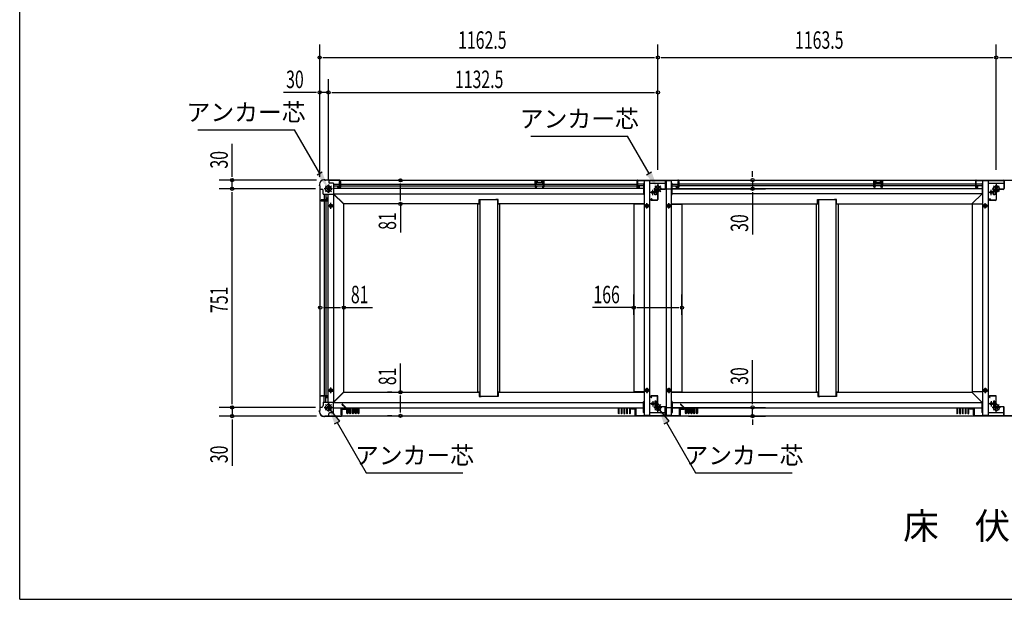
# Model space of a CAD drawing. Extents: x 325 to 12287, y 136 to 8432.
# Drawn here: x 326 to 3710, y 310 to 2302 of the extents above; entities that cross this region are included whole.
import ezdxf
from ezdxf.enums import TextEntityAlignment as Align

# ---------------------------------------------------------------- set-up
doc = ezdxf.new("R2010")
doc.units = 0
doc.header["$LTSCALE"] = 30
doc.header["$MEASUREMENT"] = 0
doc.linetypes.add('1PL-L', pattern=[56, 50, -2, 2, -2])
for name, color, linetype in [('HIKIDASHI', 6, 'CONTINUOUS'), ('M1', 4, 'CONTINUOUS'), ('SUNPOU', 4, 'CONTINUOUS'), ('WAKUSEN-01', 50, 'CONTINUOUS'), ('下枠中', 2, 'CONTINUOUS'), ('下枠側', 2, 'CONTINUOUS'), ('下枠前', 3, 'CONTINUOUS'), ('下枠後', 3, 'CONTINUOUS'), ('下枠接続金具中', 1, '1PL-L'), ('下枠接続金具隅HD', 1, '1PL-L'), ('床補強', 4, 'CONTINUOUS'), ('後柱', 2, 'CONTINUOUS'), ('柱前中', 7, 'CONTINUOUS'), ('柱前左', 2, 'CONTINUOUS'), ('柱後中', 7, 'CONTINUOUS'), ('間柱後', 4, 'CONTINUOUS')]:
    doc.layers.add(name, color=color, linetype=linetype)
doc.styles.add('00', font='ROMANS', dxfattribs={"width": 0.666667, "bigfont": 'BIGFONT'})
doc.styles.add('01', font='ROMANS', dxfattribs={"height": 3, "bigfont": 'BIGFONT'})

msp = doc.modelspace()

# ---------------------------------------------------------------- linework, layer by layer
at = {"layer": 'HIKIDASHI'}
for p, q in [((937.7, 1923.6), (1269.7, 1923.6)), ((1356.8, 1772.7), (1269.7, 1923.6)), ((2083.2, 1901.1), (2415.2, 1901.1)), ((2489.3, 1772.7), (2415.2, 1901.1)), ((1365.5, 1777.7), (1348.2, 1767.7)), ((2498, 1777.7), (2480.7, 1767.7)), ((1425.5, 922.7), (1386.8, 969.7)), ((2558, 922.7), (2519.3, 969.7)), ((1408.2, 912.7), (1425.5, 922.7)), ((1416.8, 917.7), (1516.8, 744.7)), ((2540.7, 912.7), (2558, 922.7)), ((2549.3, 917.7), (2649.3, 744.7)), ((1516.8, 744.7), (1848.8, 744.7)), ((2649.3, 744.7), (2981.3, 744.7))]:
    msp.add_line(p, q, dxfattribs=at)
for points in [[(1348.2, 1767.7), (1365.5, 1777.7), (1386.8, 1720.7)], [(2480.7, 1767.7), (2498, 1777.7), (2519.3, 1720.7)], [(1425.5, 922.7), (1408.2, 912.7), (1386.8, 969.7)], [(2558, 922.7), (2540.7, 912.7), (2519.3, 969.7)]]:
    msp.add_solid(points, dxfattribs=at)
at = {"layer": 'SUNPOU'}
for p, q in [((1356.8, 1761.2), (1356.8, 2216.7)), ((2519.3, 1786.1), (2519.3, 2216.7)), ((3682.8, 1785.7), (3682.8, 2216.7)), ((1368.1, 2171.7), (2508.1, 2171.7)), ((2530.6, 2171.7), (3671.6, 2171.7)), ((3694.1, 2171.7), (4835.1, 2171.7)), ((1386.8, 1750.7), (1386.8, 2096.7)), ((1345.6, 2051.7), (1232.1, 2051.7)), ((1386.8, 2051.7), (1356.8, 2051.7)), ((1398.1, 2051.7), (2508.1, 2051.7)), ((1055.8, 1761.9), (1055.8, 1875.5)), ((2844.8, 1761.9), (2844.8, 1780.7)), ((1346.3, 1750.7), (1010.8, 1750.7)), ((1055.8, 1720.7), (1055.8, 1750.7)), ((1604.5, 1749.7), (1589.5, 1749.7)), ((1634.5, 1679.9), (1634.5, 1738.4)), ((2549.3, 1750.7), (2889.8, 1750.7)), ((2844.8, 1750.7), (2844.8, 1720.7)), ((1342.7, 1720.7), (1010.8, 1720.7)), ((1055.8, 980.9), (1055.8, 1709.4)), ((2549.3, 1720.7), (2889.8, 1720.7)), ((2844.8, 1709.4), (2844.8, 1563.3)), ((1604.5, 1668.7), (1589.5, 1668.7)), ((1634.5, 1668.7), (1634.5, 1570.4)), ((1358.8, 1288.2), (1358.8, 1357.4)), ((1439.8, 1288.2), (1439.8, 1357.4)), ((2436.3, 1288.2), (2436.3, 1357.4)), ((2602.3, 1288.2), (2602.3, 1357.4)), ((1370.1, 1312.4), (1428.6, 1312.4)), ((1439.8, 1312.4), (1538.2, 1312.4)), ((2436.3, 1312.4), (2294.2, 1312.4)), ((2447.6, 1312.4), (2591.1, 1312.4)), ((1634.5, 1021.7), (1634.5, 1120)), ((2844.8, 980.9), (2844.8, 1132.5)), ((1604.5, 1021.7), (1589.5, 1021.7)), ((1634.5, 951.9), (1634.5, 1010.4)), ((1342.7, 969.7), (1010.8, 969.7)), ((1055.8, 969.7), (1055.8, 939.7)), ((2549.3, 969.7), (2889.8, 969.7)), ((2844.8, 939.7), (2844.8, 969.7)), ((1346.1, 939.7), (1010.8, 939.7)), ((1055.8, 928.4), (1055.8, 768.7)), ((1604.5, 940.7), (1589.5, 940.7)), ((2625, 939.7), (2889.8, 939.7)), ((2844.8, 928.4), (2844.8, 909.7))]:
    msp.add_line(p, q, dxfattribs=at)
for centre in [(1356.8, 2171.7), (2519.3, 2171.7), (3682.8, 2171.7), (1356.8, 2051.7), (1386.8, 2051.7), (2519.3, 2051.7), (1055.8, 1750.7), (1055.8, 1720.7), (1634.5, 1749.7), (2844.8, 1750.7), (2844.8, 1720.7), (1634.5, 1668.7), (1358.8, 1312.4), (1439.8, 1312.4), (2436.3, 1312.4), (2602.3, 1312.4), (1634.5, 1021.7), (1055.8, 969.7), (2844.8, 969.7), (1055.8, 939.7), (1634.5, 940.7), (2844.8, 939.7)]:
    msp.add_circle(centre, 5.62, dxfattribs=at)
at = {"layer": 'WAKUSEN-01'}
for q in [(325.5, 8431.5), (12286.5, 310.5)]:
    msp.add_line((325.5, 310.5), q, dxfattribs=at)
at = {"layer": '下枠中'}
for p, q in [((2472.3, 1748.7), (2472.3, 941.7)), ((2472.3, 1748.7), (2490.8, 1748.7)), ((2490.8, 1748.7), (2490.8, 941.7)), ((2547.8, 1738.7), (2490.8, 1738.7)), ((2547.8, 1748.7), (2566.3, 1748.7)), ((2547.8, 1748.7), (2547.8, 941.7)), ((2566.3, 941.7), (2566.3, 1748.7)), ((3635.8, 1748.7), (3635.8, 941.7)), ((3635.8, 1748.7), (3654.3, 1748.7)), ((3654.3, 1748.7), (3654.3, 941.7)), ((3711.3, 1738.7), (3654.3, 1738.7)), ((2511.1, 1708.2), (2492.6, 1708.2)), ((2501.8, 1698.9), (2501.8, 1717.4)), ((2509.3, 1699.7), (2509.3, 1716.7)), ((2509.3, 1716.7), (2513.8, 1716.7)), ((2513.8, 1699.7), (2509.3, 1699.7)), ((2513.8, 1716.7), (2513.8, 1699.7)), ((3674.6, 1708.2), (3656.1, 1708.2)), ((3665.3, 1698.9), (3665.3, 1717.4)), ((3672.8, 1699.7), (3672.8, 1716.7)), ((3672.8, 1716.7), (3677.3, 1716.7)), ((3677.3, 1699.7), (3672.8, 1699.7)), ((3677.3, 1716.7), (3677.3, 1699.7)), ((2436.3, 1667.7), (2436.3, 1022.7)), ((2472.3, 1667.7), (2436.3, 1667.7)), ((2490.8, 1662.2), (2472.3, 1662.2)), ((2478.7, 1667.2), (2475.8, 1662.2)), ((2475.8, 1662.2), (2478.7, 1657.2)), ((2484.5, 1667.2), (2478.7, 1667.2)), ((2481.6, 1652.9), (2481.6, 1671.4)), ((2487.4, 1662.2), (2484.5, 1667.2)), ((2484.5, 1657.2), (2487.4, 1662.2)), ((2566.3, 1662.2), (2547.8, 1662.2)), ((2554.2, 1667.2), (2551.3, 1662.2)), ((2551.3, 1662.2), (2554.2, 1657.2)), ((2560, 1667.2), (2554.2, 1667.2)), ((2557.1, 1652.9), (2557.1, 1671.4)), ((2562.9, 1662.2), (2560, 1667.2)), ((2560, 1657.2), (2562.9, 1662.2)), ((2566.3, 1667.7), (2602.3, 1667.7)), ((2602.3, 1667.7), (2602.3, 1022.7)), ((3599.8, 1667.7), (3599.8, 1022.7)), ((3635.8, 1667.7), (3599.8, 1667.7)), ((3654.3, 1662.2), (3635.8, 1662.2)), ((3642.2, 1667.2), (3639.3, 1662.2)), ((3639.3, 1662.2), (3642.2, 1657.2)), ((3648, 1667.2), (3642.2, 1667.2)), ((3645.1, 1652.9), (3645.1, 1671.4)), ((3650.9, 1662.2), (3648, 1667.2)), ((3648, 1657.2), (3650.9, 1662.2)), ((2478.7, 1657.2), (2484.5, 1657.2)), ((2554.2, 1657.2), (2560, 1657.2)), ((3642.2, 1657.2), (3648, 1657.2)), ((2472.3, 1022.7), (2436.3, 1022.7)), ((2490.8, 1028.2), (2472.3, 1028.2)), ((2478.7, 1033.2), (2475.8, 1028.2)), ((2475.8, 1028.2), (2478.7, 1023.2)), ((2484.5, 1033.2), (2478.7, 1033.2)), ((2478.7, 1023.2), (2484.5, 1023.2)), ((2481.6, 1037.4), (2481.6, 1018.9)), ((2487.4, 1028.2), (2484.5, 1033.2)), ((2484.5, 1023.2), (2487.4, 1028.2)), ((2566.3, 1028.2), (2547.8, 1028.2)), ((2554.2, 1033.2), (2551.3, 1028.2)), ((2551.3, 1028.2), (2554.2, 1023.2)), ((2560, 1033.2), (2554.2, 1033.2)), ((2554.2, 1023.2), (2560, 1023.2)), ((2557.1, 1037.4), (2557.1, 1018.9)), ((2562.9, 1028.2), (2560, 1033.2)), ((2560, 1023.2), (2562.9, 1028.2)), ((2566.3, 1022.7), (2602.3, 1022.7)), ((3635.8, 1022.7), (3599.8, 1022.7)), ((3654.3, 1028.2), (3635.8, 1028.2)), ((3642.2, 1033.2), (3639.3, 1028.2)), ((3639.3, 1028.2), (3642.2, 1023.2)), ((3648, 1033.2), (3642.2, 1033.2)), ((3642.2, 1023.2), (3648, 1023.2)), ((3645.1, 1037.4), (3645.1, 1018.9)), ((3650.9, 1028.2), (3648, 1033.2)), ((3648, 1023.2), (3650.9, 1028.2)), ((2511.1, 982.2), (2492.6, 982.2)), ((2501.8, 991.4), (2501.8, 972.9)), ((2509.3, 990.7), (2509.3, 973.7)), ((2513.8, 990.7), (2509.3, 990.7)), ((2513.8, 973.7), (2513.8, 990.7)), ((3674.6, 982.2), (3656.1, 982.2)), ((3665.3, 991.4), (3665.3, 972.9)), ((3672.8, 990.7), (3672.8, 973.7)), ((3677.3, 990.7), (3672.8, 990.7)), ((3677.3, 973.7), (3677.3, 990.7)), ((2490.8, 951.7), (2547.8, 951.7)), ((2509.3, 973.7), (2513.8, 973.7)), ((3654.3, 951.7), (3711.3, 951.7)), ((3672.8, 973.7), (3677.3, 973.7)), ((2490.8, 941.7), (2472.3, 941.7)), ((2566.3, 941.7), (2547.8, 941.7)), ((3654.3, 941.7), (3635.8, 941.7))]:
    msp.add_line(p, q, dxfattribs=at)
for centre, radius in [((2501.8, 1708.2), 4), ((3665.3, 1708.2), 4), ((2481.6, 1662.2), 6), ((2481.6, 1662.2), 4.5), ((2481.6, 1662.2), 3), ((2481.6, 1662.2), 2), ((2557.1, 1662.2), 6), ((2557.1, 1662.2), 4.5), ((2557.1, 1662.2), 3), ((2557.1, 1662.2), 2), ((3645.1, 1662.2), 6), ((3645.1, 1662.2), 4.5), ((3645.1, 1662.2), 3), ((3645.1, 1662.2), 2), ((2481.6, 1028.2), 6), ((2481.6, 1028.2), 4.5), ((2481.6, 1028.2), 3), ((2481.6, 1028.2), 2), ((2557.1, 1028.2), 6), ((2557.1, 1028.2), 4.5), ((2557.1, 1028.2), 3), ((2557.1, 1028.2), 2), ((3645.1, 1028.2), 6), ((3645.1, 1028.2), 4.5), ((3645.1, 1028.2), 3), ((3645.1, 1028.2), 2), ((2501.8, 982.2), 4), ((3665.3, 982.2), 4)]:
    msp.add_circle(centre, radius, dxfattribs=at)
at = {"layer": '下枠側'}
for p, q in [((1358.8, 1719.7), (1363.8, 1719.7)), ((1358.8, 970.7), (1358.8, 1719.7)), ((1368.8, 1702.7), (1368.8, 1714.7)), ((1368.8, 1702.7), (1404.8, 1702.7)), ((1371.8, 1702.7), (1371.8, 1682.2)), ((1377.8, 1702.7), (1377.8, 1682.2)), ((1386.3, 987.7), (1386.3, 1702.7)), ((1404.8, 1702.7), (1404.8, 987.7)), ((1438.8, 1668.7), (1404.8, 1702.7)), ((1377.8, 1682.2), (1361.8, 1682.2)), ((1361.8, 1682.2), (1361.8, 1679.7)), ((1361.8, 1679.7), (1383.8, 1679.7)), ((1371.8, 1679.7), (1371.8, 1010.7)), ((1383.8, 1688.2), (1377.8, 1688.2)), ((1377.8, 1679.7), (1377.8, 1010.7)), ((1383.8, 1679.7), (1383.8, 1688.2)), ((1389.8, 1662.2), (1392.7, 1667.2)), ((1392.7, 1657.2), (1389.8, 1662.2)), ((1392.7, 1667.2), (1398.5, 1667.2)), ((1398.5, 1667.2), (1401.4, 1662.2)), ((1401.4, 1662.2), (1398.5, 1657.2)), ((1439.8, 1668.7), (1438.8, 1668.7)), ((1439.8, 1021.7), (1439.8, 1668.7)), ((1398.5, 1657.2), (1392.7, 1657.2)), ((1389.8, 1028.2), (1392.7, 1033.2)), ((1392.7, 1023.2), (1389.8, 1028.2)), ((1392.7, 1033.2), (1398.5, 1033.2)), ((1398.5, 1023.2), (1392.7, 1023.2)), ((1398.5, 1033.2), (1401.4, 1028.2)), ((1401.4, 1028.2), (1398.5, 1023.2)), ((1438.8, 1021.7), (1404.8, 987.7)), ((1439.8, 1021.7), (1438.8, 1021.7)), ((1361.8, 1008.2), (1361.8, 1010.7)), ((1361.8, 1010.7), (1383.8, 1010.7)), ((1377.8, 1008.2), (1361.8, 1008.2)), ((1368.8, 987.7), (1368.8, 975.7)), ((1368.8, 987.7), (1404.8, 987.7)), ((1371.8, 987.7), (1371.8, 1008.2)), ((1377.8, 987.7), (1377.8, 1008.2)), ((1383.8, 1002.2), (1377.8, 1002.2)), ((1383.8, 1010.7), (1383.8, 1002.2)), ((1358.8, 970.7), (1363.8, 970.7))]:
    msp.add_line(p, q, dxfattribs=at)
at = {"layer": '下枠側', "linetype": 'ByBlock'}
for p, q in [((1405.5, 1662.2), (1385.7, 1662.2)), ((1395.6, 1652.3), (1395.6, 1672.1)), ((1405.5, 1028.2), (1385.7, 1028.2)), ((1395.6, 1018.3), (1395.6, 1038.1))]:
    msp.add_line(p, q, dxfattribs=at)
at = {"layer": '下枠側'}
for centre, radius in [((1395.6, 1662.2), 6), ((1395.6, 1662.2), 4.5), ((1395.6, 1662.2), 3), ((1395.6, 1662.2), 2), ((1395.6, 1028.2), 6), ((1395.6, 1028.2), 4.5), ((1395.6, 1028.2), 3), ((1395.6, 1028.2), 2)]:
    msp.add_circle(centre, radius, dxfattribs=at)
for centre, start, end in [((1363.8, 1714.7), 0, 90), ((1363.8, 975.7), 270, 0)]:
    msp.add_arc(centre, 5, start, end, dxfattribs=at)
at = {"layer": '下枠前'}
for p, q in [((1438.8, 1020.7), (1404.8, 986.7)), ((1438.8, 1021.7), (1908.8, 1021.7)), ((1438.8, 1021.7), (1438.8, 1020.7)), ((1908.8, 1021.7), (1905.3, 1021.7)), ((1905.3, 1021.7), (1905.3, 1006.7)), ((1968.8, 1021.7), (1970.3, 1021.7)), ((1968.8, 1021.7), (2472.3, 1021.7)), ((1970.3, 1021.7), (1970.3, 1006.7)), ((2566.3, 1021.7), (3072.3, 1021.7)), ((3072.3, 1021.7), (3068.8, 1021.7)), ((3068.8, 1021.7), (3068.8, 1006.7)), ((3132.3, 1021.7), (3133.8, 1021.7)), ((3132.3, 1021.7), (3599.8, 1021.7)), ((3133.8, 1021.7), (3133.8, 1006.7)), ((3599.8, 1021.7), (3599.8, 1020.7)), ((3599.8, 1020.7), (3633.8, 986.7)), ((1404.8, 986.7), (2470.3, 986.7)), ((1404.8, 951.7), (1404.8, 986.7)), ((1905.3, 1006.7), (1912.3, 1006.7)), ((1912.3, 1006.7), (1912.3, 1007.4)), ((1963.3, 1006.7), (1963.3, 1007.4)), ((1970.3, 1006.7), (1963.3, 1006.7)), ((2470.3, 951.7), (2470.3, 988.7)), ((2471.3, 989.7), (2472.3, 989.7)), ((2566.3, 989.7), (2567.3, 989.7)), ((2568.3, 988.7), (2568.3, 951.7)), ((2568.3, 986.7), (3633.8, 986.7)), ((3068.8, 1006.7), (3075.8, 1006.7)), ((3075.8, 1006.7), (3075.8, 1007.4)), ((3126.8, 1006.7), (3126.8, 1007.4)), ((3133.8, 1006.7), (3126.8, 1006.7)), ((3633.8, 951.7), (3633.8, 986.7)), ((1403.8, 950.7), (1390.8, 950.7)), ((1404.8, 968.2), (2470.3, 968.2)), ((1430.8, 944.2), (1430.8, 966.7)), ((1430.8, 966.7), (1446.3, 966.7)), ((1433.8, 944.2), (1433.8, 963.7)), ((1433.8, 963.7), (1446.3, 963.7)), ((1446.3, 963.7), (1446.3, 966.7)), ((1450.3, 949.9), (1450.3, 968.2)), ((1453.8, 968.2), (1453.8, 949.9)), ((1459.8, 949.9), (1459.8, 968.2)), ((1463.3, 968.2), (1463.3, 949.9)), ((1469.3, 949.9), (1469.3, 968.2)), ((1472.8, 968.2), (1472.8, 949.9)), ((1478.8, 949.9), (1478.8, 968.2)), ((1482.3, 968.2), (1482.3, 949.9)), ((1488.3, 949.9), (1488.3, 968.2)), ((1491.8, 968.2), (1491.8, 949.9)), ((2383.3, 968.2), (2383.3, 949.9)), ((2386.8, 949.9), (2386.8, 968.2)), ((2392.8, 968.2), (2392.8, 949.9)), ((2396.3, 949.9), (2396.3, 968.2)), ((2402.3, 968.2), (2402.3, 949.9)), ((2405.8, 949.9), (2405.8, 968.2)), ((2411.8, 968.2), (2411.8, 949.9)), ((2415.3, 949.9), (2415.3, 968.2)), ((2421.3, 968.2), (2421.3, 949.9)), ((2424.8, 949.9), (2424.8, 968.2)), ((2428.8, 963.7), (2428.8, 966.7)), ((2444.3, 966.7), (2428.8, 966.7)), ((2441.3, 963.7), (2428.8, 963.7)), ((2441.3, 944.2), (2441.3, 963.7)), ((2444.3, 944.2), (2444.3, 966.7)), ((2472.3, 950.7), (2471.3, 950.7)), ((2567.3, 950.7), (2566.3, 950.7)), ((2568.3, 968.2), (3633.8, 968.2)), ((2594.3, 944.2), (2594.3, 966.7)), ((2594.3, 966.7), (2609.8, 966.7)), ((2597.3, 944.2), (2597.3, 963.7)), ((2597.3, 963.7), (2609.8, 963.7)), ((2609.8, 963.7), (2609.8, 966.7)), ((2613.8, 949.9), (2613.8, 968.2)), ((2617.3, 968.2), (2617.3, 949.9)), ((2623.3, 949.9), (2623.3, 968.2)), ((2626.8, 968.2), (2626.8, 949.9)), ((2632.8, 949.9), (2632.8, 968.2)), ((2636.3, 968.2), (2636.3, 949.9)), ((2642.3, 949.9), (2642.3, 968.2)), ((2645.8, 968.2), (2645.8, 949.9)), ((2651.8, 949.9), (2651.8, 968.2)), ((2655.3, 968.2), (2655.3, 949.9)), ((3546.8, 968.2), (3546.8, 949.9)), ((3550.3, 949.9), (3550.3, 968.2)), ((3556.3, 968.2), (3556.3, 949.9)), ((3559.8, 949.9), (3559.8, 968.2)), ((3565.8, 968.2), (3565.8, 949.9)), ((3569.3, 949.9), (3569.3, 968.2)), ((3575.3, 968.2), (3575.3, 949.9)), ((3578.8, 949.9), (3578.8, 968.2)), ((3584.8, 968.2), (3584.8, 949.9)), ((3588.3, 949.9), (3588.3, 968.2)), ((3592.3, 963.7), (3592.3, 966.7)), ((3607.8, 966.7), (3592.3, 966.7)), ((3604.8, 963.7), (3592.3, 963.7)), ((3604.8, 944.2), (3604.8, 963.7)), ((3607.8, 944.2), (3607.8, 966.7)), ((3634.8, 950.7), (3635.8, 950.7)), ((1387.8, 940.7), (1387.8, 947.7)), ((1387.8, 940.7), (3650.8, 940.7)), ((1430.8, 944.2), (1433.8, 944.2)), ((2444.3, 944.2), (2441.3, 944.2)), ((2594.3, 944.2), (2597.3, 944.2)), ((3607.8, 944.2), (3604.8, 944.2))]:
    msp.add_line(p, q, dxfattribs=at)
for centre, radius, start, end in [((2471.3, 988.7), 1, 90, 180), ((2567.3, 988.7), 1, 0, 90), ((1390.8, 947.7), 3, 90, 180), ((1403.8, 951.7), 1, 270, 0), ((1452.1, 949.9), 1.75, 180, 360), ((1461.6, 949.9), 1.75, 180, 360), ((1471.1, 949.9), 1.75, 180, 360), ((1480.6, 949.9), 1.75, 180, 360), ((1490.1, 949.9), 1.75, 180, 360), ((2385.1, 949.9), 1.75, 180, 360), ((2394.6, 949.9), 1.75, 180, 360), ((2404.1, 949.9), 1.75, 180, 360), ((2413.6, 949.9), 1.75, 180, 360), ((2423.1, 949.9), 1.75, 180, 360), ((2471.3, 951.7), 1, 180, 270), ((2567.3, 951.7), 1, 270, 0), ((2615.6, 949.9), 1.75, 180, 360), ((2625.1, 949.9), 1.75, 180, 360), ((2634.6, 949.9), 1.75, 180, 360), ((2644.1, 949.9), 1.75, 180, 360), ((2653.6, 949.9), 1.75, 180, 360), ((3548.6, 949.9), 1.75, 180, 360), ((3558.1, 949.9), 1.75, 180, 360), ((3567.6, 949.9), 1.75, 180, 360), ((3577.1, 949.9), 1.75, 180, 360), ((3586.6, 949.9), 1.75, 180, 360), ((3634.8, 951.7), 1, 180, 270)]:
    msp.add_arc(centre, radius, start, end, dxfattribs=at)
at = {"layer": '下枠後'}
for p, q in [((1387.8, 1749.7), (1387.8, 1742.7)), ((3650.8, 1749.7), (1387.8, 1749.7)), ((1403.8, 1739.7), (1390.8, 1739.7)), ((1404.8, 1738.7), (1404.8, 1703.7)), ((1404.8, 1736.7), (1425.3, 1736.7)), ((1404.8, 1730.7), (1425.3, 1730.7)), ((1419.3, 1726.7), (1419.3, 1730.7)), ((1425.3, 1730.7), (1425.3, 1745.7)), ((1426.3, 1746.7), (1426.8, 1746.7)), ((1427.8, 1745.7), (1427.8, 1726.7)), ((1427.8, 1736.7), (2447.3, 1736.7)), ((1427.8, 1730.7), (2447.3, 1730.7)), ((2096.8, 1749.7), (2096.8, 1733.7)), ((2096.8, 1733.7), (2101.3, 1733.7)), ((2104.8, 1746.2), (2101.3, 1746.2)), ((2101.3, 1746.2), (2101.3, 1733.7)), ((2104.8, 1746.2), (2104.8, 1741.7)), ((2120.8, 1741.7), (2104.8, 1741.7)), ((2124.3, 1746.2), (2120.8, 1746.2)), ((2120.8, 1741.7), (2120.8, 1746.2)), ((2124.3, 1733.7), (2124.3, 1746.2)), ((2128.8, 1733.7), (2124.3, 1733.7)), ((2128.8, 1733.7), (2128.8, 1749.7)), ((2447.3, 1745.7), (2447.3, 1726.7)), ((2448.8, 1746.7), (2448.3, 1746.7)), ((2449.8, 1730.7), (2449.8, 1745.7)), ((2470.3, 1736.7), (2449.8, 1736.7)), ((2470.3, 1730.7), (2449.8, 1730.7)), ((2455.8, 1726.7), (2455.8, 1730.7)), ((2470.3, 1738.7), (2470.3, 1701.7)), ((2472.3, 1739.7), (2471.3, 1739.7)), ((2567.3, 1739.7), (2566.3, 1739.7)), ((2568.3, 1701.7), (2568.3, 1738.7)), ((2568.3, 1736.7), (2588.8, 1736.7)), ((2568.3, 1730.7), (2588.8, 1730.7)), ((2582.8, 1726.7), (2582.8, 1730.7)), ((2588.8, 1730.7), (2588.8, 1745.7)), ((2589.8, 1746.7), (2590.3, 1746.7)), ((2591.3, 1745.7), (2591.3, 1726.7)), ((2802.6, 1736.7), (2591.3, 1736.7)), ((2802.6, 1730.7), (2591.3, 1730.7)), ((3610.9, 1736.7), (2802.6, 1736.7)), ((3610.9, 1730.7), (2802.6, 1730.7)), ((3260.4, 1749.7), (3260.4, 1733.7)), ((3260.4, 1733.7), (3264.9, 1733.7)), ((3268.4, 1746.2), (3264.9, 1746.2)), ((3264.9, 1746.2), (3264.9, 1733.7)), ((3268.4, 1746.2), (3268.4, 1741.7)), ((3284.4, 1741.7), (3268.4, 1741.7)), ((3287.9, 1746.2), (3284.4, 1746.2)), ((3284.4, 1741.7), (3284.4, 1746.2)), ((3287.9, 1733.7), (3287.9, 1746.2)), ((3292.4, 1733.7), (3287.9, 1733.7)), ((3292.4, 1733.7), (3292.4, 1749.7)), ((3610.9, 1745.7), (3610.9, 1726.7)), ((3612.4, 1746.7), (3611.9, 1746.7)), ((3613.4, 1730.7), (3613.4, 1745.7)), ((3633.8, 1736.7), (3613.4, 1736.7)), ((3633.8, 1730.7), (3613.4, 1730.7)), ((3619.4, 1726.7), (3619.4, 1730.7)), ((3633.8, 1738.7), (3633.8, 1703.7)), ((3634.8, 1739.7), (3635.8, 1739.7)), ((2470.3, 1722.2), (1404.8, 1722.2)), ((1404.8, 1703.7), (2470.3, 1703.7)), ((1438.8, 1669.7), (1404.8, 1703.7)), ((1425.8, 1724.7), (1421.3, 1724.7)), ((2449.3, 1724.7), (2453.8, 1724.7)), ((2471.3, 1700.7), (2472.3, 1700.7)), ((2566.3, 1700.7), (2567.3, 1700.7)), ((2568.3, 1722.2), (2802.6, 1722.2)), ((2802.6, 1703.7), (2568.3, 1703.7)), ((2589.3, 1724.7), (2584.8, 1724.7)), ((2802.6, 1722.2), (3633.8, 1722.2)), ((2904.3, 1703.7), (2802.6, 1703.7)), ((3633.8, 1703.7), (2901.2, 1703.7)), ((3599.8, 1669.7), (3633.8, 1703.7)), ((3612.9, 1724.7), (3617.4, 1724.7)), ((1438.8, 1668.7), (1438.8, 1669.7)), ((1908.8, 1668.7), (1438.8, 1668.7)), ((1904.8, 1668.7), (1904.8, 1683.7)), ((1904.8, 1683.7), (1911.8, 1683.7)), ((1908.8, 1668.7), (1904.8, 1668.7)), ((1911.8, 1683.7), (1911.8, 1682.9)), ((1969.8, 1683.7), (1962.8, 1683.7)), ((1962.8, 1683.7), (1962.8, 1682.9)), ((2472.3, 1668.7), (1968.8, 1668.7)), ((1968.8, 1668.7), (1969.8, 1668.7)), ((1969.8, 1668.7), (1969.8, 1683.7)), ((2566.3, 1668.7), (3072.3, 1668.7)), ((3068.3, 1668.7), (3068.3, 1683.7)), ((3068.3, 1683.7), (3075.3, 1683.7)), ((3072.3, 1668.7), (3068.3, 1668.7)), ((3075.3, 1683.7), (3075.3, 1682.9)), ((3133.3, 1683.7), (3126.3, 1683.7)), ((3126.3, 1683.7), (3126.3, 1682.9)), ((3132.3, 1668.7), (3133.3, 1668.7)), ((3132.3, 1668.7), (3599.8, 1668.7)), ((3133.3, 1668.7), (3133.3, 1683.7)), ((3599.8, 1668.7), (3599.8, 1669.7))]:
    msp.add_line(p, q, dxfattribs=at)
for centre, radius, start, end in [((1390.8, 1742.7), 3, 180, 270), ((1403.8, 1738.7), 1, 0, 90), ((1421.3, 1726.7), 2, 180, 270), ((1426.3, 1745.7), 1, 90, 180), ((1425.8, 1726.7), 2, 270, 0), ((1426.8, 1745.7), 1, 0, 90), ((2448.3, 1745.7), 1, 90, 180), ((2449.3, 1726.7), 2, 180, 270), ((2448.8, 1745.7), 1, 0, 90), ((2453.8, 1726.7), 2, 270, 0), ((2471.3, 1738.7), 1, 90, 180), ((2567.3, 1738.7), 1, 360, 90), ((2584.8, 1726.7), 2, 180, 270), ((2589.8, 1745.7), 1, 90, 180), ((2589.3, 1726.7), 2, 270, 0), ((2590.3, 1745.7), 1, 0, 90), ((3611.9, 1745.7), 1, 90, 180), ((3612.9, 1726.7), 2, 180, 270), ((3612.4, 1745.7), 1, 0, 90), ((3617.4, 1726.7), 2, 270, 0), ((3634.8, 1738.7), 1, 90, 180), ((2471.3, 1701.7), 1, 180, 270), ((2567.3, 1701.7), 1, 270, 0)]:
    msp.add_arc(centre, radius, start, end, dxfattribs=at)
at = {"layer": '下枠接続金具中'}
for p, q in [((2517.2, 1731.3), (2508.7, 1722.8)), ((2529.4, 1730.7), (2509.3, 1710.7)), ((2509.3, 1730.7), (2529.4, 1710.7)), ((2519.3, 1739.4), (2519.3, 1706.5)), ((2530, 1722.8), (2521.5, 1731.3)), ((3680.7, 1731.3), (3672.2, 1722.8)), ((3692.9, 1730.7), (3672.8, 1710.7)), ((3672.8, 1730.7), (3692.9, 1710.7)), ((3682.8, 1739.4), (3682.8, 1706.5)), ((3693.5, 1722.8), (3685, 1731.3)), ((2505.2, 1720.7), (2533.5, 1720.7)), ((2508.7, 1718.6), (2517.2, 1710.1)), ((2521.5, 1710.1), (2530, 1718.6)), ((3668.7, 1720.7), (3697, 1720.7)), ((3672.2, 1718.6), (3680.7, 1710.1)), ((3685, 1710.1), (3693.5, 1718.6)), ((2519.3, 951), (2519.3, 983.9)), ((3682.8, 951), (3682.8, 983.9)), ((2533.5, 969.7), (2505.2, 969.7)), ((2517.2, 980.3), (2508.7, 971.8)), ((2508.7, 967.6), (2517.2, 959.1)), ((2509.3, 959.7), (2529.4, 979.7)), ((2529.4, 959.7), (2509.3, 979.7)), ((2530, 971.8), (2521.5, 980.3)), ((2521.5, 959.1), (2530, 967.6)), ((3697, 969.7), (3668.7, 969.7)), ((3680.7, 980.3), (3672.2, 971.8)), ((3672.2, 967.6), (3680.7, 959.1)), ((3672.8, 959.7), (3692.9, 979.7)), ((3692.9, 959.7), (3672.8, 979.7)), ((3693.5, 971.8), (3685, 980.3)), ((3685, 959.1), (3693.5, 967.6))]:
    msp.add_line(p, q, dxfattribs=at)
for centre, start, end in [((2519.3, 1729.2), 45, 135), ((3682.8, 1729.2), 45, 135), ((2510.9, 1720.7), 135, 225), ((2519.3, 1712.2), 225, 315), ((2527.8, 1720.7), 315, 45), ((3674.4, 1720.7), 135, 225), ((3682.8, 1712.2), 225, 315), ((3691.3, 1720.7), 315, 45), ((2510.9, 969.7), 135, 225), ((2519.3, 978.2), 45, 135), ((2519.3, 961.2), 225, 315), ((2527.8, 969.7), 315, 45), ((3674.4, 969.7), 135, 225), ((3682.8, 978.2), 45, 135), ((3682.8, 961.2), 225, 315), ((3691.3, 969.7), 315, 45)]:
    msp.add_arc(centre, 3, start, end, dxfattribs=at)
at = {"layer": '下枠接続金具隅HD'}
for p, q in [((1384.7, 1731.3), (1376.2, 1722.8)), ((1396.9, 1730.7), (1376.8, 1710.7)), ((1376.8, 1730.7), (1396.9, 1710.7)), ((1386.8, 1734.9), (1386.8, 1706.5)), ((1397.5, 1722.8), (1389, 1731.3)), ((1401, 1720.7), (1372.7, 1720.7)), ((1376.2, 1718.6), (1384.7, 1710.1)), ((1389, 1710.1), (1397.5, 1718.6)), ((1386.8, 983.9), (1386.8, 955.5)), ((1372.7, 969.7), (1401, 969.7)), ((1384.7, 980.3), (1376.2, 971.8)), ((1376.2, 967.6), (1384.7, 959.1)), ((1376.8, 979.7), (1396.9, 959.7)), ((1376.8, 959.7), (1396.9, 979.7)), ((1397.5, 971.8), (1389, 980.3)), ((1389, 959.1), (1397.5, 967.6))]:
    msp.add_line(p, q, dxfattribs=at)
for centre, start, end in [((1386.8, 1729.2), 45, 135), ((1378.4, 1720.7), 135, 225), ((1386.8, 1712.2), 225, 315), ((1395.3, 1720.7), 315, 45), ((1378.4, 969.7), 135, 225), ((1386.8, 978.2), 45, 135), ((1386.8, 961.2), 225, 315), ((1395.3, 969.7), 315, 45)]:
    msp.add_arc(centre, 3, start, end, dxfattribs=at)
at = {"layer": '床補強'}
for p, q in [((1901, 1022.4), (1901, 1667.9)), ((1908.8, 1667.9), (1901, 1667.9)), ((1908.8, 1007.4), (1908.8, 1682.9)), ((1968.8, 1682.9), (1908.8, 1682.9)), ((1968.8, 1007.4), (1968.8, 1682.9)), ((1976.6, 1667.9), (1968.8, 1667.9)), ((1976.6, 1022.4), (1976.6, 1667.9)), ((3064.5, 1022.4), (3064.5, 1667.9)), ((3072.3, 1667.9), (3064.5, 1667.9)), ((3072.3, 1007.4), (3072.3, 1682.9)), ((3132.3, 1682.9), (3072.3, 1682.9)), ((3132.3, 1007.4), (3132.3, 1682.9)), ((3140.1, 1667.9), (3132.3, 1667.9)), ((3140.1, 1022.4), (3140.1, 1667.9)), ((1908.8, 1022.4), (1901, 1022.4)), ((1976.6, 1022.4), (1968.8, 1022.4)), ((3072.3, 1022.4), (3064.5, 1022.4)), ((3140.1, 1022.4), (3132.3, 1022.4)), ((1968.8, 1007.4), (1908.8, 1007.4)), ((3132.3, 1007.4), (3072.3, 1007.4))]:
    msp.add_line(p, q, dxfattribs=at)
at = {"layer": '後柱'}
for p, q in [((1355.8, 1735.9), (1355.8, 1734.4)), ((1356.6, 1732.1), (1356.1, 1733.1)), ((1356.6, 1735.9), (1356.6, 1734.4)), ((1356.8, 1731.2), (1356.8, 1683.5)), ((1357.4, 1732.5), (1356.9, 1733.5)), ((1357.6, 1731.2), (1357.6, 1683.5)), ((1373.2, 1751.7), (1371.6, 1751.7)), ((1373.2, 1750.9), (1371.6, 1750.9)), ((1374.1, 1750.7), (1375.1, 1750.2)), ((1374.4, 1751.4), (1375.4, 1750.9)), ((1424, 1750.7), (1376.3, 1750.7)), ((1424, 1749.9), (1376.3, 1749.9)), ((1421.1, 1727.4), (1420.8, 1726.7)), ((1420.8, 1726.7), (1423.1, 1725.9)), ((1421.1, 1727.4), (1423.4, 1726.6)), ((1426, 1747.9), (1426, 1728.5)), ((1426.8, 1747.9), (1426.8, 1728.5)), ((1359.6, 1681.5), (1379, 1681.5)), ((1359.6, 1680.7), (1379, 1680.7)), ((1380.1, 1686.4), (1380.8, 1686.7)), ((1380.1, 1686.4), (1380.9, 1684.2)), ((1380.8, 1686.7), (1381.7, 1684.5))]:
    msp.add_line(p, q, dxfattribs=at)
for centre, radius, start, end in [((1371.6, 1735.9), 15.8, 90, 180), ((1358.6, 1734.4), 2.8, 180, 206.5651), ((1371.6, 1735.9), 15, 90, 180), ((1358.6, 1734.4), 2, 180, 206.5651), ((1354.8, 1731.2), 2, 0, 26.5651), ((1354.8, 1731.2), 2.8, 0, 26.5651), ((1373.2, 1748.9), 2.8, 63.4349, 90), ((1373.2, 1748.9), 2, 63.4349, 90), ((1376.3, 1752.7), 2.8, 243.4349, 270), ((1376.3, 1752.7), 2, 243.4349, 270), ((1424, 1728.5), 2.8, 249.6613, 0), ((1424, 1728.5), 2, 249.6613, 0), ((1424, 1747.9), 2.8, 0, 90), ((1424, 1747.9), 2, 0, 90), ((1359.6, 1683.5), 2.8, 180, 270), ((1359.6, 1683.5), 2, 180, 270), ((1379, 1683.5), 2.8, 270, 20.3387), ((1379, 1683.5), 2, 270, 20.3387)]:
    msp.add_arc(centre, radius, start, end, dxfattribs=at)
at = {"layer": '柱前中'}
for p, q in [((2497.3, 1003.5), (2495.6, 1006.8)), ((2498.1, 1003.9), (2496.3, 1007.2)), ((2517.5, 1009.5), (2497.1, 1009.5)), ((2517.5, 1008.7), (2497.1, 1008.7)), ((2497.3, 1003.5), (2498.1, 1003.9)), ((2518.5, 973), (2518.5, 1007.7)), ((2519.3, 973), (2519.3, 1007.7)), ((3660.8, 1003.5), (3659.1, 1006.8)), ((3661.6, 1003.9), (3659.8, 1007.2)), ((3681, 1009.5), (3660.6, 1009.5)), ((3681, 1008.7), (3660.6, 1008.7)), ((3660.8, 1003.5), (3661.6, 1003.9)), ((3682, 973), (3682, 1007.7)), ((3682.8, 973), (3682.8, 1007.7)), ((2436.8, 966.3), (2427.6, 966.3)), ((2440.8, 965.5), (2427.6, 965.5)), ((2440.8, 964.7), (2427.6, 964.7)), ((2436.8, 965.5), (2436.8, 966.3)), ((2441.8, 941.5), (2441.8, 963.7)), ((2442.6, 941.5), (2442.6, 963.7)), ((2544, 972), (2520.3, 972)), ((2544, 971.2), (2520.3, 971.2)), ((2545, 942.3), (2545, 970.2)), ((2545.8, 942.3), (2545.8, 970.2)), ((2596, 941.5), (2596, 963.7)), ((2596.8, 941.5), (2596.8, 963.7)), ((2601.5, 975.2), (2597.1, 979.6)), ((2610.7, 967.2), (2597.6, 980.1)), ((2597.8, 965.5), (2610, 965.5)), ((2597.8, 964.7), (2610, 964.7)), ((2611.3, 967.8), (2598.2, 980.7)), ((2601.5, 975.2), (2602.1, 975.8)), ((3600.3, 966.3), (3591.1, 966.3)), ((3604.3, 965.5), (3591.1, 965.5)), ((3604.3, 964.7), (3591.1, 964.7)), ((3600.3, 965.5), (3600.3, 966.3)), ((3605.3, 941.5), (3605.3, 963.7)), ((3606.1, 941.5), (3606.1, 963.7)), ((3707.5, 972), (3683.8, 972)), ((3707.5, 971.2), (3683.8, 971.2)), ((3708.5, 942.3), (3708.5, 970.2)), ((3709.3, 942.3), (3709.3, 970.2)), ((2595, 940.5), (2443.6, 940.5)), ((2595, 939.7), (2443.6, 939.7)), ((2443.8, 941.3), (2544, 941.3)), ((2443.8, 940.5), (2443.8, 941.3)), ((3758.5, 940.5), (3607.1, 940.5)), ((3758.5, 939.7), (3607.1, 939.7)), ((3607.3, 941.3), (3707.5, 941.3)), ((3607.3, 940.5), (3607.3, 941.3))]:
    msp.add_line(p, q, dxfattribs=at)
for centre, radius, start, end in [((2497.1, 1007.7), 1.8, 90, 208.0725), ((2497.1, 1007.7), 1, 90, 208.0725), ((2517.5, 1007.7), 1.8, 0, 90), ((2517.5, 1007.7), 1, 0, 90), ((3660.6, 1007.7), 1.8, 90, 208.0725), ((3660.6, 1007.7), 1, 90, 208.0725), ((3681, 1007.7), 1.8, 0, 90), ((3681, 1007.7), 1, 0, 90), ((2427.6, 965.5), 0.8, 90, 270), ((2440.8, 963.7), 1.8, 0, 90), ((2440.8, 963.7), 1, 0, 90), ((2520.3, 973), 1.8, 180, 270), ((2520.3, 973), 1, 180, 270), ((2544, 970.2), 1.8, 0, 90), ((2544, 970.2), 1, 0, 90), ((2597.8, 963.7), 1.8, 90, 180), ((2597.6, 980.1), 0.8, 45.4037, 225.4037), ((2597.8, 963.7), 1, 90, 180), ((2610, 966.5), 1.8, 270, 45.4037), ((2610, 966.5), 1, 270, 45.4037), ((3591.1, 965.5), 0.8, 90, 270), ((3604.3, 963.7), 1.8, 0, 90), ((3604.3, 963.7), 1, 0, 90), ((3683.8, 973), 1.8, 180, 270), ((3683.8, 973), 1, 180, 270), ((3707.5, 970.2), 1.8, 0, 90), ((3707.5, 970.2), 1, 0, 90), ((2443.6, 941.5), 1.8, 180, 270), ((2443.6, 941.5), 1, 180, 270), ((2544, 942.3), 1, 270, 0), ((2544, 942.3), 1.8, 270, 0), ((2550.1, 941.2), 0.75, 90, 270), ((2595, 941.5), 1.8, 270, 0), ((2595, 941.5), 1, 270, 0), ((3607.1, 941.5), 1.8, 180, 270), ((3607.1, 941.5), 1, 180, 270), ((3707.5, 942.3), 1, 270, 0), ((3707.5, 942.3), 1.8, 270, 0)]:
    msp.add_arc(centre, radius, start, end, dxfattribs=at)
at = {"layer": '柱前左'}
for p, q in [((1356.8, 1007.9), (1356.8, 958.9)), ((1357.6, 1007.9), (1357.6, 958.9)), ((1358.6, 1009.7), (1380, 1009.7)), ((1358.6, 1008.9), (1380, 1008.9)), ((1380.1, 1003.6), (1381, 1007.7)), ((1380.1, 1003.6), (1380.8, 1003.4)), ((1380.8, 1003.4), (1381.8, 1007.5)), ((1355.8, 956.3), (1355.8, 954.5)), ((1356, 957.1), (1356.7, 958.5)), ((1356.6, 954.5), (1356.6, 956.3)), ((1356.8, 956.7), (1357.5, 958.1)), ((1432.5, 941.5), (1432.5, 963.7)), ((1433.3, 941.5), (1433.3, 963.7)), ((1438, 975.2), (1433.6, 979.6)), ((1447.2, 967.2), (1434.1, 980.1)), ((1434.3, 965.5), (1446.5, 965.5)), ((1434.3, 964.7), (1446.5, 964.7)), ((1447.8, 967.8), (1434.7, 980.7)), ((1438, 975.2), (1438.6, 975.8)), ((1371.6, 939.5), (1373.4, 939.5)), ((1373.4, 938.7), (1371.6, 938.7)), ((1373.9, 939.6), (1375.3, 940.3)), ((1374.2, 938.9), (1375.6, 939.6)), ((1376.1, 940.5), (1431.5, 940.5)), ((1376.1, 939.7), (1431.5, 939.7))]:
    msp.add_line(p, q, dxfattribs=at)
for centre, radius, start, end in [((1358.6, 1007.9), 1.8, 90, 180), ((1358.6, 1007.9), 1, 90, 180), ((1380, 1007.9), 1.8, 344.5154, 90), ((1380, 1007.9), 1, 344.5154, 90), ((1357.6, 956.3), 1.8, 153.4349, 180), ((1371.6, 954.5), 15.8, 180, 270), ((1357.6, 956.3), 1, 153.4349, 180), ((1371.6, 954.5), 15, 180, 270), ((1355.8, 958.9), 1, 333.4349, 0), ((1355.8, 958.9), 1.8, 333.4349, 0), ((1434.3, 963.7), 1.8, 90, 180), ((1434.1, 980.1), 0.8, 45.4037, 225.4037), ((1434.3, 963.7), 1, 90, 180), ((1446.5, 966.5), 1.8, 270, 45.4037), ((1446.5, 966.5), 1, 270, 45.4037), ((1373.4, 940.5), 1, 270, 296.5651), ((1373.4, 940.5), 1.8, 270, 296.5651), ((1376.1, 938.7), 1.8, 90, 116.5651), ((1376.1, 938.7), 1, 90, 116.5651), ((1431.5, 941.5), 1.8, 270, 0), ((1431.5, 941.5), 1, 270, 0)]:
    msp.add_arc(centre, radius, start, end, dxfattribs=at)
at = {"layer": '柱後中'}
for p, q in [((2448.3, 1748.9), (2448.3, 1727.5)), ((2449.1, 1748.9), (2449.1, 1727.5)), ((2450.1, 1750.7), (2588.5, 1750.7)), ((2450.1, 1749.9), (2588.5, 1749.9)), ((2450.3, 1749.1), (2450.3, 1749.9)), ((2450.3, 1749.1), (2543, 1749.1)), ((2454.2, 1727.5), (2450.4, 1726.5)), ((2454.3, 1726.7), (2450.6, 1725.7)), ((2454.2, 1727.5), (2454.3, 1726.7)), ((2545, 1747.1), (2545, 1721.2)), ((2545.8, 1747.1), (2545.8, 1721.2)), ((2584.5, 1727.5), (2584.3, 1726.7)), ((2584.3, 1726.7), (2588.1, 1725.7)), ((2584.5, 1727.5), (2588.3, 1726.5)), ((2589.5, 1748.9), (2589.5, 1727.5)), ((2590.3, 1748.9), (2590.3, 1727.5)), ((3611.8, 1748.9), (3611.8, 1727.5)), ((3612.6, 1748.9), (3612.6, 1727.5)), ((3613.6, 1750.7), (3752, 1750.7)), ((3613.6, 1749.9), (3752, 1749.9)), ((3613.8, 1749.1), (3613.8, 1749.9)), ((3613.8, 1749.1), (3706.5, 1749.1)), ((3617.7, 1727.5), (3613.9, 1726.5)), ((3617.8, 1726.7), (3614.1, 1725.7)), ((3617.7, 1727.5), (3617.8, 1726.7)), ((3708.5, 1747.1), (3708.5, 1721.2)), ((3709.3, 1747.1), (3709.3, 1721.2)), ((2518.5, 1716.4), (2518.5, 1683.7)), ((2519.3, 1716.4), (2519.3, 1683.7)), ((2543, 1719.2), (2521.3, 1719.2)), ((2543, 1718.4), (2521.3, 1718.4)), ((3682, 1716.4), (3682, 1683.7)), ((3682.8, 1716.4), (3682.8, 1683.7)), ((3706.5, 1719.2), (3684.8, 1719.2)), ((3706.5, 1718.4), (3684.8, 1718.4)), ((2497.3, 1686.9), (2495.6, 1683.5)), ((2498.1, 1686.5), (2496.3, 1683.2)), ((2516.5, 1681.7), (2497.1, 1681.7)), ((2516.5, 1680.9), (2497.1, 1680.9)), ((2497.3, 1686.9), (2498.1, 1686.5)), ((3660.8, 1686.9), (3659.1, 1683.5)), ((3661.6, 1686.5), (3659.8, 1683.2)), ((3680, 1681.7), (3660.6, 1681.7)), ((3680, 1680.9), (3660.6, 1680.9)), ((3660.8, 1686.9), (3661.6, 1686.5))]:
    msp.add_line(p, q, dxfattribs=at)
for centre, radius, start, end in [((2450.1, 1748.9), 1.8, 90, 180), ((2450.1, 1727.5), 1.8, 180, 284.1136), ((2450.1, 1748.9), 1, 90, 180), ((2450.1, 1727.5), 1, 180, 284.1136), ((2543, 1747.1), 2.8, 0, 90), ((2543, 1747.1), 2, 0, 90), ((2588.5, 1727.5), 1.8, 255.8864, 0), ((2588.5, 1727.5), 1, 255.8864, 0), ((2588.5, 1748.9), 1.8, 0, 90), ((2588.5, 1748.9), 1, 0, 90), ((3613.6, 1748.9), 1.8, 90, 180), ((3613.6, 1727.5), 1.8, 180, 284.1136), ((3613.6, 1748.9), 1, 90, 180), ((3613.6, 1727.5), 1, 180, 284.1136), ((3706.5, 1747.1), 2.8, 0, 90), ((3706.5, 1747.1), 2, 0, 90), ((2521.3, 1716.4), 2.8, 90, 180), ((2521.3, 1716.4), 2, 90, 180), ((2543, 1721.2), 2, 270, 0), ((2543, 1721.2), 2.8, 270, 0), ((3684.8, 1716.4), 2.8, 90, 180), ((3684.8, 1716.4), 2, 90, 180), ((3706.5, 1721.2), 2, 270, 0), ((3706.5, 1721.2), 2.8, 270, 0), ((2497.1, 1682.7), 1.8, 151.9275, 270), ((2497.1, 1682.7), 1, 151.9275, 270), ((2516.5, 1683.7), 2, 270, 0), ((2516.5, 1683.7), 2.8, 270, 0), ((3660.6, 1682.7), 1.8, 151.9275, 270), ((3660.6, 1682.7), 1, 151.9275, 270), ((3680, 1683.7), 2, 270, 0), ((3680, 1683.7), 2.8, 270, 0)]:
    msp.add_arc(centre, radius, start, end, dxfattribs=at)
at = {"layer": '間柱後'}
for p, q in [((2097.4, 1747.7), (2097.8, 1727.7)), ((2098.8, 1727.7), (2098.4, 1747.7)), ((2126.3, 1749.7), (2099.4, 1749.7)), ((2099.4, 1748.7), (2126.3, 1748.7)), ((2103.4, 1728.6), (2100.3, 1726.8)), ((2100.8, 1726), (2103.8, 1727.7)), ((2103.8, 1727.7), (2103.4, 1728.6)), ((2122.3, 1728.6), (2121.8, 1727.7)), ((2121.8, 1727.7), (2124.9, 1726)), ((2125.4, 1726.8), (2122.3, 1728.6)), ((2127.3, 1747.7), (2126.9, 1727.7)), ((2127.9, 1727.7), (2128.3, 1747.7)), ((3260.9, 1747.7), (3261.3, 1727.7)), ((3262.3, 1727.7), (3261.9, 1747.7)), ((3289.8, 1749.7), (3262.9, 1749.7)), ((3262.9, 1748.7), (3289.8, 1748.7)), ((3266.9, 1728.6), (3263.8, 1726.8)), ((3264.3, 1726), (3267.3, 1727.7)), ((3267.3, 1727.7), (3266.9, 1728.6)), ((3285.8, 1728.6), (3285.3, 1727.7)), ((3285.3, 1727.7), (3288.4, 1726)), ((3288.9, 1726.8), (3285.8, 1728.6)), ((3290.8, 1747.7), (3290.4, 1727.7)), ((3291.4, 1727.7), (3291.8, 1747.7))]:
    msp.add_line(p, q, dxfattribs=at)
for centre, radius, start, end in [((2099.4, 1747.7), 2, 90, 181.1935), ((2099.8, 1727.7), 2, 181.1935, 299.6631), ((2099.4, 1747.7), 1, 90, 181.1935), ((2099.8, 1727.7), 1, 181.1935, 299.6631), ((2125.9, 1727.7), 2, 240.3369, 358.8065), ((2125.9, 1727.7), 1, 240.3369, 358.8065), ((2126.3, 1747.7), 2, 358.8065, 90), ((2126.3, 1747.7), 1, 358.8065, 90), ((3262.9, 1747.7), 2, 90, 181.1935), ((3263.3, 1727.7), 2, 181.1935, 299.6631), ((3262.9, 1747.7), 1, 90, 181.1935), ((3263.3, 1727.7), 1, 181.1935, 299.6631), ((3289.4, 1727.7), 2, 240.3369, 358.8065), ((3289.4, 1727.7), 1, 240.3369, 358.8065), ((3289.8, 1747.7), 2, 358.8065, 90), ((3289.8, 1747.7), 1, 358.8065, 90)]:
    msp.add_arc(centre, radius, start, end, dxfattribs=at)

# ---------------------------------------------------------------- texts
at = {"layer": 'HIKIDASHI', "style": '01'}
for p in [(1103.7, 1983.6), (2249.2, 1961.1), (1682.8, 804.7), (2815.3, 804.7)]:
    msp.add_text('アンカー芯', height=60, dxfattribs=at).set_placement(p, align=Align.MIDDLE_CENTER)
at = {"layer": 'M1', "style": '01'}
msp.add_text('床\u3000伏\u3000図', height=90, dxfattribs=at).set_placement((3362.6, 517.4))
at = {"layer": 'SUNPOU', "style": '00', "width": 0.666667}
for s, p in [('1162.5', (1832.6, 2201.7)), ('1163.5', (2990.9, 2201.7)), ('30', (1241.4, 2066.7)), ('1132.5', (1821.7, 2066.7)), ('81', (1464.1, 1327.4)), ('166', (2297.8, 1327.4))]:
    msp.add_text(s, height=60, dxfattribs=at).set_placement(p)
for s, p in [('30', (1040.8, 1790)), ('81', (1619.5, 1579.6)), ('30', (2829.8, 1572.5)), ('751', (1040.8, 1293.8)), ('81', (1619.5, 1046)), ('30', (2829.8, 1047)), ('30', (1040.8, 778))]:
    msp.add_text(s, height=60, rotation=90, dxfattribs=at).set_placement(p)

doc.saveas('drawing.dxf')
